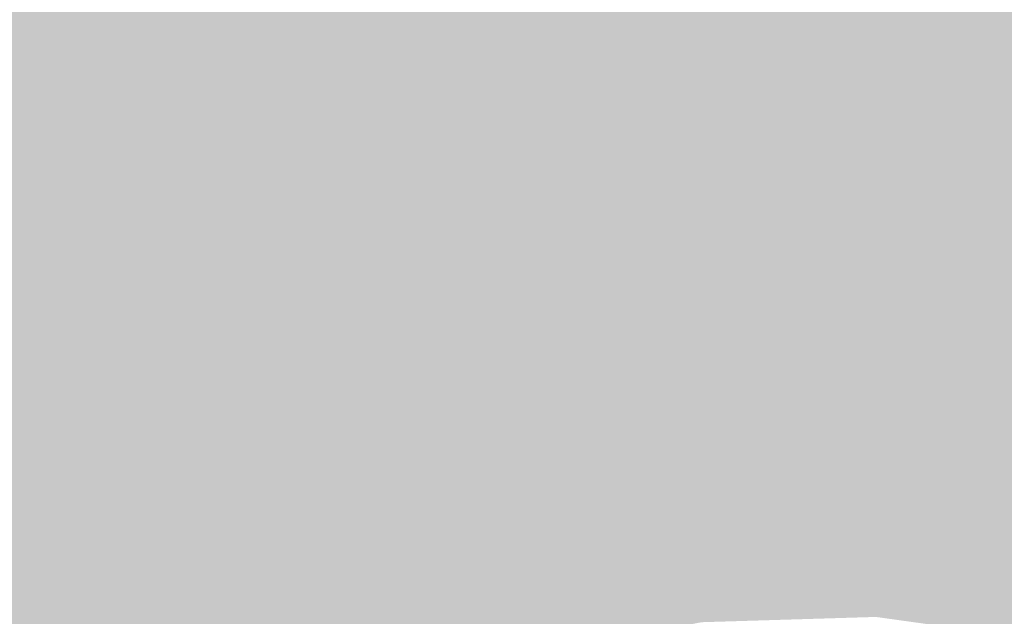
# Model space of a CAD drawing. Extents: x -599112 to -596650, y -1163465 to -1160254.
# Drawn here: x -596915 to -596883, y -1163427 to -1163407 of the extents above; entities that cross this region are included whole.
import ezdxf

# ---------------------------------------------------------------- set-up
doc = ezdxf.new("R2010")
doc.units = 0
doc.header["$MEASUREMENT"] = 0
doc.layers.add('20', color=7, linetype='Continuous', lineweight=0)

msp = doc.modelspace()

# ---------------------------------------------------------------- linework, layer by layer
at = {"layer": '20', "color": 92, "linetype": 'Continuous', "lineweight": 0, "extrusion": (-0.1054389273894551, 0.425288113886464, 0.8988952401575254)}
msp.add_solid([(859303.5368119408, 886026.5302228183, -431671.3013665762), (859303.5315171388, 886025.6789426265, -431671.3013665762), (859284.3598123357, 886026.3430781113, -431671.3013665762)], dxfattribs=at)
at = {"layer": '20', "color": 92, "linetype": 'Continuous', "lineweight": 0, "extrusion": (0.004670858795984298, -0.0009947248829620984, 0.9999885967352404)}
msp.add_solid([(-596877.0984614616, -1163409.37240637, -1433.383742358682), (-596858.5252810552, -1163404.594404007, -1433.383742358682), (-596867.4953560275, -1163409.518406442, -1433.383742358682)], dxfattribs=at)
at = {"layer": '20', "color": 92, "linetype": 'Continuous', "lineweight": 0, "extrusion": (0.02743486891441494, -0.1648611859447514, 0.985935148646471)}
msp.add_solid([(-779805.3414444937, -1034840.222821973, 175618.3982290861), (-779781.5070712054, -1034842.125551315, 175618.3982290861), (-779803.5324539875, -1034842.011866228, 175618.3982290861)], dxfattribs=at)
at = {"layer": '20', "color": 92, "linetype": 'Continuous', "lineweight": 0, "extrusion": (0.006006029707314098, -0.0318433935267779, 0.9994748250435594)}
msp.add_solid([(-802188.0888729483, -1032066.189276147, 33658.52649377252), (-802205.4213202962, -1032071.83657948, 33658.52649377252), (-802210.1067435478, -1032065.602944107, 33658.52649377252)], dxfattribs=at)
at = {"layer": '20', "color": 92, "linetype": 'Continuous', "lineweight": 0, "extrusion": (-0.0139084144275942, 0.00449360221837732, 0.9998931760679305)}
msp.add_solid([(-596856.1979787258, -1163439.164755025, 3270.949472940429), (-596840.210979764, -1163430.405666591, 3270.949472940429), (-596841.943728682, -1163437.104734227, 3270.949472940429)], dxfattribs=at)
at = {"layer": '20', "color": 92, "linetype": 'Continuous', "lineweight": 0, "extrusion": (0.003243490612916187, 5.657548851789455e-05, 0.9999947382700861)}
msp.add_solid([(-596888.5508282365, -1163408.300745419, -1804.959958615357), (-596899.9188884485, -1163410.559745422, -1804.959958615357), (-596898.1858781034, -1163403.860745412, -1804.959958615357)], dxfattribs=at)
at = {"layer": '20', "color": 92, "linetype": 'Continuous', "lineweight": 0, "extrusion": (-0.003789750901001641, -0.01520505486165024, 0.9998772145092429)}
msp.add_solid([(-596877.8333123759, -1163234.740399507, 20148.60479280146), (-596886.0184734159, -1163236.514604612, 20148.60479280146), (-596895.6532867138, -1163232.074091273, 20148.60479280146)], dxfattribs=at)
at = {"layer": '20', "color": 92, "linetype": 'Continuous', "lineweight": 0, "extrusion": (-0.09888716585555031, 0.4268633862424128, 0.8988931960554144)}
msp.add_solid([(844053.5659970229, 897797.362259509, -437414.6182756191), (844045.1918019364, 897797.4946288884, -437414.6182756191), (844045.185328401, 897798.3459009327, -437414.6182756191)], dxfattribs=at)
at = {"layer": '20', "color": 92, "linetype": 'Continuous', "lineweight": 0, "extrusion": (0.003185976947704389, 0.0216677108894025, 0.999760151164119)}
msp.add_solid([(421287.7861658986, 1237569.39074815, -26912.77336877456), (421298.3000618097, 1237575.372295339, -26912.77336877456), (421304.4385170494, 1237575.646259332, -26912.77336877456)], dxfattribs=at)
at = {"layer": '20', "color": 92, "linetype": 'Continuous', "lineweight": 0, "extrusion": (-0.1089149024896467, 0.5334397609764112, 0.8387964982193835)}
msp.add_solid([(817562.6099661879, 856086.3396633646, -555432.8330776687), (817554.2089855198, 856087.1312951074, -555432.8330776687), (817571.9957474554, 856087.3829274713, -555432.8330776687)], dxfattribs=at)
at = {"layer": '20', "color": 92, "linetype": 'Continuous', "lineweight": 0, "extrusion": (0.006070404855382525, 0.01426000971002978, 0.9998798939412482)}
msp.add_solid([(-596872.8859844046, -1163240.21644101, -20016.24067179492), (-596877.536335824, -1163243.285753095, -20016.24067179492), (-596884.1585719788, -1163244.603887122, -20016.24067179492)], dxfattribs=at)
at = {"layer": '20', "color": 92, "linetype": 'Continuous', "lineweight": 0, "extrusion": (-0.003497649836829255, 0.02875003866415513, 0.999580512876491)}
msp.add_solid([(733020.0204595518, 1082362.645292566, -31163.10002819158), (733015.0338600291, 1082360.159277643, -31163.10002819158), (733013.0019049796, 1082362.196428761, -31163.10002819158)], dxfattribs=at)
at = {"layer": '20', "color": 92, "linetype": 'Continuous', "lineweight": 0, "extrusion": (0.005289364805431753, 0.03993352732557034, 0.999188338610541)}
msp.add_solid([(438941.1549792192, 1230716.45768513, -49418.94746670428), (438948.217396221, 1230719.039463992, -49418.94746670428), (438950.6940044404, 1230717.574800984, -49418.94746670428)], dxfattribs=at)
at = {"layer": '20', "color": 92, "linetype": 'Continuous', "lineweight": 0, "extrusion": (-0.09534679511289554, 0.4939703694661943, 0.8642350737797738)}
msp.add_solid([(806575.2140366646, 889569.6279168744, -517607.4851548346), (806577.428287331, 889568.5724359476, -517607.4851548346), (806565.8381853028, 889568.4988901956, -517607.4851548346)], dxfattribs=at)
at = {"layer": '20', "color": 92, "linetype": 'Continuous', "lineweight": 0, "extrusion": (-0.00874386518115883, 0.05678643833407509, 0.9983480581655999)}
msp.add_solid([(766987.9247433122, 1057284.026238782, -60649.78384848597), (766980.8954906639, 1057283.799977413, -60649.78384848597), (766983.9215922737, 1057286.254043029, -60649.78384848597)], dxfattribs=at)
at = {"layer": '20', "color": 92, "linetype": 'Continuous', "lineweight": 0, "extrusion": (-0.0002784420516062211, 0.0491182389658311, 0.9987929320289164)}
msp.add_solid([(603468.5105324285, 1158619.263332809, -56781.28811662804), (603465.8762372397, 1158616.392754843, -56781.28811662804), (603462.4007112684, 1158617.899299307, -56781.28811662804)], dxfattribs=at)
at = {"layer": '20', "color": 92, "linetype": 'Continuous', "lineweight": 0, "extrusion": (-0.0055865261415902, 0.07271386247703338, 0.9973371972053084)}
msp.add_solid([(684254.3874680887, 1111315.812131063, -81064.69059188532), (684257.2380298579, 1111318.458571427, -81064.69059188532), (684261.090973366, 1111316.621146511, -81064.69059188532)], dxfattribs=at)
at = {"layer": '20', "color": 92, "linetype": 'Continuous', "lineweight": 0, "extrusion": (-0.003527484474073687, 0.07081642202214501, 0.9974831282910337)}
msp.add_solid([(654027.8734742911, 1129438.856384189, -80086.17565399679), (654023.6628455154, 1129440.661636336, -80086.17565399679), (654030.6519926615, 1129441.578365942, -80086.17565399679)], dxfattribs=at)
at = {"layer": '20', "color": 92, "linetype": 'Continuous', "lineweight": 0, "extrusion": (-0.0687375538005042, 0.3913982513306545, 0.9176505639691116)}
msp.add_solid([(789154.2963485376, 956845.6546400047, -414146.5920401408), (789158.374401654, 956843.9635986747, -414146.5920401408), (789143.9799190469, 956844.4392040488, -414146.5920401408)], dxfattribs=at)
at = {"layer": '20', "color": 92, "linetype": 'Continuous', "lineweight": 0, "extrusion": (-0.09820328867158105, 0.4851123118465461, 0.8689201108208888)}
msp.add_solid([(815867.336950939, 888003.4455449671, -505595.9560493891), (815865.1310541426, 888004.5183754866, -505595.9560493891), (815877.678793902, 888004.4213964567, -505595.9560493891)], dxfattribs=at)
at = {"layer": '20', "color": 92, "linetype": 'Continuous', "lineweight": 0, "extrusion": (0.01782114801325884, -0.02991071414973143, 0.9993936941278662)}
msp.add_solid([(-1108257.673571909, -693518.9519012786, 24358.72683464205), (-1108251.716437317, -693520.8762321912, 24358.72683464205), (-1108251.288593933, -693522.1399718949, 24358.72683464205)], dxfattribs=at)
at = {"layer": '20', "color": 92, "linetype": 'Continuous', "lineweight": 0, "extrusion": (-0.01158060194929222, 0.03932507839367455, 0.9991593605966085)}
msp.add_solid([(901252.6473629604, 946618.1966370542, -38641.4979542013), (901240.1539960676, 946619.3675177838, -38641.4979542013), (901247.4773437453, 946621.050658833, -38641.4979542013)], dxfattribs=at)
at = {"layer": '20', "color": 92, "linetype": 'Continuous', "lineweight": 0, "extrusion": (5.984525629915523e-05, 0.01863010269342663, 0.9998264427850354)}
msp.add_solid([(593166.3391071303, 1165127.670502924, -21512.78484334632), (593159.8009685077, 1165123.966838745, -21512.78484334632), (593160.6315598984, 1165126.274919321, -21512.78484334632)], dxfattribs=at)
at = {"layer": '20', "color": 92, "linetype": 'Continuous', "lineweight": 0, "extrusion": (0.002776509602792548, 0.01764270128665033, 0.9998405003227944)}
msp.add_solid([(408778.3285095959, 1241868.947412224, -21985.60542221886), (408777.8590357006, 1241866.539775984, -21985.60542221886), (408771.7236606422, 1241866.203826742, -21985.60542221886)], dxfattribs=at)
at = {"layer": '20', "color": 92, "linetype": 'Continuous', "lineweight": 0, "extrusion": (0.01490960646093607, 0.009201887436163474, 0.9998465026706811)}
msp.add_solid([(-596812.5191813847, -1163282.164588225, -19407.40512325557), (-596826.5132342586, -1163285.788741665, -19407.40512325557), (-596819.6360453798, -1163282.695610708, -19407.40512325557)], dxfattribs=at)
at = {"layer": '20', "color": 92, "linetype": 'Continuous', "lineweight": 0, "extrusion": (-0.1265969449682878, 0.5441645986850637, 0.8293721137478762)}
msp.add_solid([(844979.6280306905, 827749.459739079, -557360.9706111671), (844986.632824918, 827743.1360922807, -557360.9706111671), (844972.183590191, 827742.7029412688, -557360.9706111671)], dxfattribs=at)
at = {"layer": '20', "color": 92, "linetype": 'Continuous', "lineweight": 0, "extrusion": (-0.01275171659566993, 0.08168119523185205, 0.9965769293282681)}
msp.add_solid([(769207.9673791475, 1053818.264264907, -87220.68215517806), (769210.792542122, 1053816.340968734, -87220.68215517806), (769203.6651315673, 1053815.74825482, -87220.68215517806)], dxfattribs=at)
at = {"layer": '20', "color": 92, "linetype": 'Continuous', "lineweight": 0, "extrusion": (-0.005533410658894358, 0.07285107119781313, 0.9973274802149048)}
msp.add_solid([(683292.836288881, 1111898.248519173, -81256.02706020848), (683288.9817548554, 1111900.08260517, -81256.02706020848), (683296.9270805797, 1111901.095458631, -81256.02706020848)], dxfattribs=at)
at = {"layer": '20', "color": 92, "linetype": 'Continuous', "lineweight": 0, "extrusion": (0.002803787739908381, 0.03609288258993834, 0.9993445064644417)}
msp.add_solid([(504991.6334640794, 1205363.942385191, -43467.0535864813), (504984.8169582384, 1205362.146885506, -43467.0535864813), (504991.4327543069, 1205365.765507948, -43467.0535864813)], dxfattribs=at)
at = {"layer": '20', "color": 92, "linetype": 'Continuous', "lineweight": 0, "extrusion": (-0.06278444455829187, 0.4144390766593657, 0.9079087868609045)}
msp.add_solid([(764442.8440562955, 963264.4908697851, -444508.0078721216), (764438.7306680682, 963266.0940464105, -444508.0078721216), (764442.3822361222, 963265.9938478714, -444508.0078721216)], dxfattribs=at)
at = {"layer": '20', "color": 92, "linetype": 'Continuous', "lineweight": 0, "extrusion": (-0.008194120800655274, 0.05284503613857119, 0.9985691055404315)}
msp.add_solid([(768121.1921539574, 1056711.000396086, -56392.34674031984), (768125.7147446207, 1056709.223916508, -56392.34674031984), (768119.859203314, 1056708.737722096, -56392.34674031984)], dxfattribs=at)
at = {"layer": '20', "color": 92, "linetype": 'Continuous', "lineweight": 0, "extrusion": (-0.0235647780926648, 0.05894024775578189, 0.9979833407567135)}
msp.add_solid([(986147.3084784524, 856963.0066263363, -54308.95419983965), (986144.9833445277, 856965.5114948422, -54308.95419983965), (986149.1147934005, 856964.9128470233, -54308.95419983965)], dxfattribs=at)
at = {"layer": '20', "color": 92, "linetype": 'Continuous', "lineweight": 0, "extrusion": (0.002028835899010524, 0.03606802492680414, 0.9993472776781726)}
msp.add_solid([(530616.6326289165, 1194328.417117809, -42975.57231606491), (530608.8893760979, 1194326.368677235, -42975.57231606491), (530608.7275813802, 1194328.195664774, -42975.57231606491)], dxfattribs=at)
at = {"layer": '20', "color": 92, "linetype": 'Continuous', "lineweight": 0, "extrusion": (-0.01700376494669561, 0.04303420294425529, 0.9989288910400931)}
msp.add_solid([(982678.7968668572, 861745.6889528476, -39719.63600657412), (982675.2584912234, 861746.596634991, -39719.63600657412), (982678.2147891937, 861748.7145599921, -39719.63600657412)], dxfattribs=at)
at = {"layer": '20', "color": 92, "linetype": 'Continuous', "lineweight": 0, "extrusion": (2.286895394187045e-05, 0.03205780354344001, 0.9994860162648506)}
msp.add_solid([(596084.2662358865, 1163250.254580074, -37112.84301945745), (596082.2964150081, 1163247.197602857, -37112.84301945745), (596081.4356132641, 1163249.724288108, -37112.84301945745)], dxfattribs=at)
at = {"layer": '20', "color": 92, "linetype": 'Continuous', "lineweight": 0, "extrusion": (-0.01426998824128678, 0.02719867907921749, 0.9995281883428497)}
msp.add_solid([(1069092.315907382, 752560.6404469238, -22928.07996648062), (1069097.241491563, 752559.4683746248, -22928.07996648062), (1069096.828585958, 752556.8312119523, -22928.07996648062)], dxfattribs=at)
at = {"layer": '20', "color": 92, "linetype": 'Continuous', "lineweight": 0, "extrusion": (-0.02630652847161967, 0.03711846474359955, 0.998964556996318)}
msp.add_solid([(1159728.639934614, 603434.5671756149, -27284.20782104323), (1159726.328876961, 603432.9406306492, -27284.20782104323), (1159726.48270307, 603436.0178778814, -27284.20782104323)], dxfattribs=at)
at = {"layer": '20', "color": 92, "linetype": 'Continuous', "lineweight": 0, "extrusion": (-0.02215553020573759, 0.05816533346951232, 0.9980610835333092)}
msp.add_solid([(971941.8327891636, 873055.8606134886, -54248.5020899131), (971936.802818845, 873056.439000552, -54248.5020899131), (971938.766054657, 873058.3830237377, -54248.5020899131)], dxfattribs=at)
at = {"layer": '20', "color": 92, "linetype": 'Continuous', "lineweight": 0, "extrusion": (-0.008400160971492108, 0.05192765208677639, 0.998615519729394)}
msp.add_solid([(775028.5833105668, 1051718.512436645, -55202.05263086829), (775034.6246598325, 1051719.006707877, -55202.05263086829), (775033.0941976587, 1051716.706445602, -55202.05263086829)], dxfattribs=at)
at = {"layer": '20', "color": 92, "linetype": 'Continuous', "lineweight": 0, "extrusion": (-7.421677625477584e-05, -0.03847873965385362, 0.9992594163111606)}
msp.add_solid([(-594656.8100870001, -1163694.938979724, 45008.53446984474), (-594652.7539828141, -1163693.951423228, 45008.53446984474), (-594644.8485674023, -1163694.159329859, 45008.53446984474)], dxfattribs=at)
at = {"layer": '20', "color": 92, "linetype": 'Continuous', "lineweight": 0, "extrusion": (-0.004764706386980933, 0.03670435704500842, 0.9993148091302152)}
msp.add_solid([(741693.2509288902, 1076164.715589681, -39660.90023707856), (741717.0148850398, 1076165.580166531, -39660.90023707856), (741711.2346633305, 1076164.607517574, -39660.90023707856)], dxfattribs=at)
at = {"layer": '20', "color": 92, "linetype": 'Continuous', "lineweight": 0, "extrusion": (-0.08639804770452954, 0.5244056617978176, 0.847073833397797)}
msp.add_solid([(778092.2370328582, 890307.5912372359, -558363.9427118943), (778101.899469606, 890301.4178545247, -558363.9427118943), (778078.119867427, 890301.3576447573, -558363.9427118943)], dxfattribs=at)
at = {"layer": '20', "color": 92, "linetype": 'Continuous', "lineweight": 0, "extrusion": (-0.004888880766550207, 0.03770816874039118, 0.999276834943699)}
msp.add_solid([(741538.9590406977, 1076242.461869374, -40754.63901275471), (741532.9361970089, 1076241.778086586, -40754.63901275471), (741520.9752892115, 1076242.567066726, -40754.63901275471)], dxfattribs=at)
at = {"layer": '20', "color": 92, "linetype": 'Continuous', "lineweight": 0, "extrusion": (-0.0899456405596429, 0.5291233485245432, 0.8437643413835941)}
msp.add_solid([(783420.3012297718, 883469.293625371, -561735.7024468366), (783427.017349847, 883475.6452410815, -561735.7024468366), (783434.4451047473, 883475.4663748133, -561735.7024468366)], dxfattribs=at)
at = {"layer": '20', "color": 92, "linetype": 'Continuous', "lineweight": 0, "extrusion": (-0.1325121892823386, 0.5551077334516348, 0.8211552374269987)}
msp.add_solid([(850710.936620556, 815542.3611733596, -566563.2533153358), (850712.445117899, 815548.4256035693, -566563.2533153358), (850717.9913211936, 815548.3344881774, -566563.2533153358)], dxfattribs=at)
at = {"layer": '20', "color": 92, "linetype": 'Continuous', "lineweight": 0, "extrusion": (-0.1342126414251701, 0.5550510411053379, 0.8209173579901691)}
msp.add_solid([(853603.3201172809, 813270.0983981629, -565482.3608536188), (853607.9271379884, 813269.9583046187, -565482.3608536188), (853606.4041086875, 813263.8975076621, -565482.3608536188)], dxfattribs=at)
at = {"layer": '20', "color": 92, "linetype": 'Continuous', "lineweight": 0, "extrusion": (-0.1042681479223827, 0.5761776230048987, 0.8106463471065919)}
msp.add_solid([(794515.5264361317, 842002.8173075899, -607936.9419140791), (794519.4074373338, 842002.8309702835, -607936.9419140791), (794522.7824036813, 841996.7835205604, -607936.9419140791)], dxfattribs=at)
at = {"layer": '20', "color": 92, "linetype": 'Continuous', "lineweight": 0, "extrusion": (-0.0069043406246224, 0.06913845153254913, 0.9975831817949923)}
msp.add_solid([(709563.9053644005, 1095703.152688633, -76118.50923610658), (709566.0362574164, 1095705.930372912, -76118.50923610658), (709566.7748194546, 1095703.397355124, -76118.50923610658)], dxfattribs=at)
at = {"layer": '20', "color": 92, "linetype": 'Continuous', "lineweight": 0, "extrusion": (-0.01645694681846044, 0.07503964378550283, 0.9970447436108167)}
msp.add_solid([(832276.9395571741, 1005575.148121622, -77282.09668735602), (832282.7822803583, 1005575.616731048, -77282.09668735602), (832280.3440948653, 1005573.104463845, -77282.09668735602)], dxfattribs=at)
at = {"layer": '20', "color": 92, "linetype": 'Continuous', "lineweight": 0, "extrusion": (-0.02695816202108003, 0.06460329801292328, 0.9975468266634397)}
msp.add_solid([(998914.7763532649, 841755.0715076332, -58871.82957678504), (998912.3536966605, 841756.0143331618, -58871.82957678504), (998913.8253194268, 841758.2142593953, -58871.82957678504)], dxfattribs=at)
at = {"layer": '20', "color": 92, "linetype": 'Continuous', "lineweight": 0, "extrusion": (-0.01854149498911782, 0.07152339882713998, 0.9972665723786106)}
msp.add_solid([(869765.3625538455, 973747.1294699286, -71946.89677690418), (869767.3649200149, 973746.6151755345, -71946.89677690418), (869766.7467085726, 973744.1519760678, -71946.89677690418)], dxfattribs=at)
at = {"layer": '20', "color": 92, "linetype": 'Continuous', "lineweight": 0, "extrusion": (-0.02103456733399217, 0.06344380597634336, 0.9977637147442815)}
msp.add_solid([(932713.878571342, 914418.7372627562, -61058.69319565393), (932713.7108538977, 914421.370421289, -61058.69319565393), (932715.1812108916, 914421.0412764723, -61058.69319565393)], dxfattribs=at)
at = {"layer": '20', "color": 92, "linetype": 'Continuous', "lineweight": 0, "extrusion": (-0.03912557234422092, 0.04922546230600092, 0.9980210636301708)}
msp.add_solid([(1191165.741992287, 538326.3375686501, -33715.70538137734), (1191170.043921145, 538325.8604731632, -33715.70538137734), (1191167.612513164, 538325.1448299326, -33715.70538137734)], dxfattribs=at)
at = {"layer": '20', "color": 92, "linetype": 'Continuous', "lineweight": 0, "extrusion": (0.01293901631506906, -0.03358902555320534, 0.9993519696379172)}
msp.add_solid([(-975197.6674711322, -870523.5620693677, 31556.16610997188), (-975193.420169045, -870522.7286205207, 31556.16610997188), (-975191.1726252721, -870524.5622079846, 31556.16610997188)], dxfattribs=at)
at = {"layer": '20', "color": 92, "linetype": 'Continuous', "lineweight": 0, "extrusion": (-0.002180212877252234, 0.02324742374700415, 0.9997273648154966)}
msp.add_solid([(702908.0800015647, 1102309.070652247, -25544.04441216722), (702910.2997784952, 1102307.486031352, -25544.04441216722), (702906.4339062738, 1102307.143410619, -25544.04441216722)], dxfattribs=at)
at = {"layer": '20', "color": 92, "linetype": 'Continuous', "lineweight": 0, "extrusion": (-0.017274428385969, 0.5120361700534634, 0.858790169180411)}
msp.add_solid([(635805.1812106129, 981381.5936909539, -585231.6077519109), (635803.1151836003, 981381.6678622634, -585231.6077519109), (635803.9231124475, 981388.245686294, -585231.6077519109)], dxfattribs=at)
at = {"layer": '20', "color": 92, "linetype": 'Continuous', "lineweight": 0, "extrusion": (-0.08944004558644864, 0.5158497504440006, 0.8519973669045912)}
msp.add_solid([(786891.7010893335, 889886.8711003318, -546593.0126874779), (786894.4173640478, 889886.962782808, -546593.0126874779), (786892.8402866464, 889880.5259089649, -546593.0126874779)], dxfattribs=at)
at = {"layer": '20', "color": 92, "linetype": 'Continuous', "lineweight": 0, "extrusion": (-0.06522851508291755, 0.5237873344778518, 0.8493480258767102)}
msp.add_solid([(736112.3281617535, 918025.2772062144, -570280.4965487698), (736110.8219915136, 918025.3188860447, -570280.4965487698), (736110.9320462972, 918031.5708606085, -570280.4965487698)], dxfattribs=at)
at = {"layer": '20', "color": 92, "linetype": 'Continuous', "lineweight": 0, "extrusion": (-0.05493296698047306, 0.5824636339022028, 0.8109984490245115)}
msp.add_solid([(703505.231935116, 894029.8304774184, -644698.7511409152), (703511.5507875944, 894029.685190269, -644698.7511409152), (703515.2330716647, 894024.2223934553, -644698.7511409152)], dxfattribs=at)
at = {"layer": '20', "color": 92, "linetype": 'Continuous', "lineweight": 0, "extrusion": (-0.1139255781448087, 0.5178214253109006, 0.8478690548270756)}
msp.add_solid([(832953.9325145935, 854750.5385674593, -534272.0083710869), (832956.0654485993, 854750.681908058, -534272.0083710869), (832955.4645110383, 854744.4579083754, -534272.0083710869)], dxfattribs=at)
at = {"layer": '20', "color": 92, "linetype": 'Continuous', "lineweight": 0, "extrusion": (-0.192014568349471, 0.4801301051842167, 0.8559237627483884)}
msp.add_solid([(986243.0887908498, 734992.3474006306, -443807.2542111364), (986244.6991377076, 734992.4015485514, -443807.2542111364), (986245.3694855564, 734986.1668022244, -443807.2542111364)], dxfattribs=at)
at = {"layer": '20', "color": 92, "linetype": 'Continuous', "lineweight": 0, "extrusion": (-0.02921778160595899, 0.05332040452575895, 0.9981499164450379)}
msp.add_solid([(1082532.797417107, 732104.9488444985, -44393.51054228819), (1082533.893216501, 732102.728481085, -44393.51054228819), (1082529.475862892, 732104.0442519968, -44393.51054228819)], dxfattribs=at)
at = {"layer": '20', "color": 92, "linetype": 'Continuous', "lineweight": 0, "extrusion": (-0.001440332677146365, 0.0245200968138266, 0.9996982996354549)}
msp.add_solid([(664083.9273124321, 1126083.4053346, -27466.32665480988), (664081.3125463834, 1126081.166136415, -27466.32665480988), (664079.0389405768, 1126082.672506104, -27466.32665480988)], dxfattribs=at)
at = {"layer": '20', "color": 92, "linetype": 'Continuous', "lineweight": 0, "extrusion": (-0.06031524414391631, 0.3006346345029514, 0.9518302831183387)}
msp.add_solid([(814072.0831103621, 974051.2529301661, -313571.8757462128), (814074.2708266645, 974049.9549292497, -313571.8757462128), (814067.7004754131, 974049.8375221315, -313571.8757462128)], dxfattribs=at)
at = {"layer": '20', "color": 92, "linetype": 'Continuous', "lineweight": 0, "extrusion": (-0.02765579223624327, 0.0805448980379084, 0.9963672398046057)}
msp.add_solid([(942362.5893354565, 903249.0325235435, -76999.73406863921), (942363.8023536105, 903247.2594025781, -76999.73406863921), (942358.2891125518, 903247.8700137716, -76999.73406863921)], dxfattribs=at)
at = {"layer": '20', "color": 92, "linetype": 'Continuous', "lineweight": 0, "extrusion": (-0.01903404495165385, 0.06782052148255305, 0.9975159557614169)}
msp.add_solid([(889056.0159957868, 956488.4529928113, -67341.94159436983), (889061.8108055918, 956487.9419259646, -67341.94159436983), (889057.5837378434, 956486.5364921349, -67341.94159436983)], dxfattribs=at)
at = {"layer": '20', "color": 92, "linetype": 'Continuous', "lineweight": 0, "extrusion": (-0.05980729711518352, 0.3010013086669905, 0.9517464470080964)}
msp.add_solid([(812177.3034967032, 975403.3138832871, -314301.6740659102), (812176.6990043799, 975402.0528265754, -314301.6740659102), (812171.7563556232, 975401.9941727746, -314301.6740659102)], dxfattribs=at)
at = {"layer": '20', "color": 92, "linetype": 'Continuous', "lineweight": 0, "extrusion": (-0.06001339497443289, 0.3014378294148715, 0.9515953065359736)}
msp.add_solid([(812562.0528423385, 974952.7387622884, -314686.5453736387), (812559.8633036877, 974954.033686802, -314686.5453736387), (812567.6004614537, 974954.0564618565, -314686.5453736387)], dxfattribs=at)
at = {"layer": '20', "color": 92, "linetype": 'Continuous', "lineweight": 0, "extrusion": (-0.02189309236431153, 0.05936386629647944, 0.9979963045447922)}
msp.add_solid([(962590.472684776, 883261.8816894992, -55796.66861951378), (962592.6021450959, 883259.669028715, -55796.66861951378), (962585.328804804, 883261.1862818243, -55796.66861951378)], dxfattribs=at)
at = {"layer": '20', "color": 92, "linetype": 'Continuous', "lineweight": 0, "extrusion": (-0.03230959877463516, 0.0789844973526311, 0.996352115973552)}
msp.add_solid([(992943.8700255882, 847734.5556791454, -72406.49651346357), (992945.9327895218, 847735.7040627721, -72406.49651346357), (992949.0350278926, 847735.0712799574, -72406.49651346357)], dxfattribs=at)
at = {"layer": '20', "color": 92, "linetype": 'Continuous', "lineweight": 0, "extrusion": (-0.03012343839746944, 0.07724174052937348, 0.996557219621185)}
msp.add_solid([(978818.1171743391, 864069.8327385726, -71683.80406917914), (978816.0735080314, 864068.6507030303, -71683.80406917914), (978814.9341053192, 864070.4720026925, -71683.80406917914)], dxfattribs=at)
at = {"layer": '20', "color": 92, "linetype": 'Continuous', "lineweight": 0, "extrusion": (-0.01159951896226066, 0.06198225896321529, 0.9980098450083853)}
msp.add_solid([(800713.760602985, 1031728.324263407, -64986.75144946799), (800706.0242080793, 1031728.213255024, -64986.75144946799), (800706.9907391984, 1031731.067756311, -64986.75144946799)], dxfattribs=at)
at = {"layer": '20', "color": 92, "linetype": 'Continuous', "lineweight": 0, "extrusion": (-0.06271860995186265, 0.3016874336618248, 0.9513417200650082)}
msp.add_solid([(821197.583392645, 968125.8956898998, -313362.2799492902), (821202.7844518467, 968124.5229276556, -313362.2799492902), (821196.968322502, 968124.639758485, -313362.2799492902)], dxfattribs=at)
at = {"layer": '20', "color": 92, "linetype": 'Continuous', "lineweight": 0, "extrusion": (-0.02263780107852521, 0.1225333978913737, 0.9922061763381256)}
msp.add_solid([(798336.1569114238, 1027575.654997853, -128846.1756647047), (798339.3160932347, 1027573.383857328, -128846.1756647047), (798333.0324888842, 1027574.066002009, -128846.1756647047)], dxfattribs=at)
at = {"layer": '20', "color": 92, "linetype": 'Continuous', "lineweight": 0, "extrusion": (-0.00334788107844608, 0.09744278805731604, 0.9952354971301525)}
msp.add_solid([(636502.4652511241, 1136820.035882981, -111168.7946505162), (636499.6081679434, 1136818.005119652, -111168.7946505162), (636496.8936367616, 1136819.441012915, -111168.7946505162)], dxfattribs=at)
at = {"layer": '20', "color": 92, "linetype": 'Continuous', "lineweight": 0, "extrusion": (-0.07174016858823175, 0.3183935933200359, 0.9452401112646922)}
msp.add_solid([(838030.3722112493, 948867.4353296523, -327414.9212288298), (838029.1875817566, 948866.0075275074, -327414.9212288298), (838025.9450184734, 948866.1699170218, -327414.9212288298)], dxfattribs=at)
at = {"layer": '20', "color": 92, "linetype": 'Continuous', "lineweight": 0, "extrusion": (-0.06267504127187656, 0.3023497371830207, 0.951134309983047)}
msp.add_solid([(820617.8215765466, 968362.3397466138, -314158.8665815622), (820612.6197676314, 968363.7096652278, -314158.8665815622), (820622.2275169601, 968363.6772794449, -314158.8665815622)], dxfattribs=at)
at = {"layer": '20', "color": 92, "linetype": 'Continuous', "lineweight": 0, "extrusion": (-0.01840473620119458, 0.08594980489879657, 0.9961294578132017)}
msp.add_solid([(827284.5427864979, 1008748.742593952, -88809.94610714541), (827284.5816053181, 1008746.910930746, -88809.94610714541), (827283.0021513557, 1008746.592380623, -88809.94610714541)], dxfattribs=at)
at = {"layer": '20', "color": 92, "linetype": 'Continuous', "lineweight": 0, "extrusion": (-0.03632305993181849, 0.09370004722892213, 0.9949376545625798)}
msp.add_solid([(977064.8134000028, 864642.212566205, -87131.38254397306), (977069.3582877233, 864641.2771878811, -87131.38254397306), (977067.4982034856, 864639.3964804003, -87131.38254397306)], dxfattribs=at)
at = {"layer": '20', "color": 92, "linetype": 'Continuous', "lineweight": 0, "extrusion": (-0.01489265744008269, 0.06782480012653992, 0.9975860891382594)}
msp.add_solid([(832524.3186984739, 1005919.218662255, -69818.54712351783), (832514.7119738657, 1005919.362670259, -69818.54712351783), (832519.387652062, 1005922.185227151, -69818.54712351783)], dxfattribs=at)
at = {"layer": '20', "color": 92, "linetype": 'Continuous', "lineweight": 0, "extrusion": (-0.01120071290501256, 0.06394218265134534, 0.9978907461782586)}
msp.add_solid([(788669.2901491568, 1040801.508260338, -67505.03858813655), (788680.6424126674, 1040801.862565554, -67505.03858813655), (788676.0912983095, 1040798.84326893, -67505.03858813655)], dxfattribs=at)
at = {"layer": '20', "color": 92, "linetype": 'Continuous', "lineweight": 0, "extrusion": (-0.07740415618560055, 0.3210781347871091, 0.94388422381499)}
msp.add_solid([(852935.0723402019, 935579.9243106963, -327157.6343633416), (852936.2770049659, 935581.3352496766, -327157.6343633416), (852938.2342328245, 935579.7608113295, -327157.6343633416)], dxfattribs=at)
at = {"layer": '20', "color": 92, "linetype": 'Continuous', "lineweight": 0, "extrusion": (0.01075451188818791, 0.09279999532374134, 0.9956266877409226)}
msp.add_solid([(459009.9252652461, 1219070.374390918, -114185.1905295818), (459012.5238248179, 1219069.464532054, -114185.1905295818), (459010.5469237582, 1219068.651011188, -114185.1905295818)], dxfattribs=at)
at = {"layer": '20', "color": 92, "linetype": 'Continuous', "lineweight": 0, "extrusion": (-0.02845718968971813, 0.2728672671664588, 0.961630720632443)}
msp.add_solid([(714365.5618002526, 1053267.304233565, -300280.8426161622), (714364.4414187506, 1053265.656685906, -300280.8426161622), (714358.8421275101, 1053265.445274923, -300280.8426161622)], dxfattribs=at)
at = {"layer": '20', "color": 92, "linetype": 'Continuous', "lineweight": 0, "extrusion": (-0.06112178162650807, 0.3528661613930157, 0.9336753182742701)}
msp.add_solid([(786708.1594865052, 975275.8684923651, -373861.5921862393), (786706.1097983557, 975277.3205169827, -373861.5921862393), (786714.9845627063, 975277.2925934324, -373861.5921862393)], dxfattribs=at)
at = {"layer": '20', "color": 92, "linetype": 'Continuous', "lineweight": 0, "extrusion": (0.002544357681179168, 0.07594380854662593, 0.997108852727436)}
msp.add_solid([(557624.2108032203, 1179355.544410046, -89673.24865118685), (557621.5674115677, 1179354.912718213, -89673.24865118685), (557619.0516528027, 1179356.031339166, -89673.24865118685)], dxfattribs=at)
at = {"layer": '20', "color": 92, "linetype": 'Continuous', "lineweight": 0, "extrusion": (0.07436407434449768, -0.3491627291347276, 0.9341067246466407)}
msp.add_solid([(-826142.3569838707, -946710.6307457408, 362026.4247036731), (-826148.0082925253, -946709.5326876868, 362026.4247036731), (-826136.6506841425, -946709.5971145626, 362026.4247036731)], dxfattribs=at)
at = {"layer": '20', "color": 92, "linetype": 'Continuous', "lineweight": 0, "extrusion": (0.08381313174130227, -0.3713676601082984, 0.9246953119668135)}
msp.add_solid([(-838366.1515121239, -927833.6659291096, 382218.3190579112), (-838363.9125171168, -927834.6824562165, 382218.3190579112), (-838371.869099962, -927834.6351758859, 382218.3190579112)], dxfattribs=at)
at = {"layer": '20', "color": 92, "linetype": 'Continuous', "lineweight": 0, "extrusion": (-0.06934404128592622, 0.2936256201608294, 0.9534020133832865)}
msp.add_solid([(848330.769439101, 948776.6072630045, -300027.681438346), (848334.0856517588, 948774.7975352327, -300027.681438346), (848329.4559795952, 948775.1091000873, -300027.681438346)], dxfattribs=at)
at = {"layer": '20', "color": 92, "linetype": 'Continuous', "lineweight": 0, "extrusion": (-0.001986178795867509, 0.04066923485367833, 0.9991706903378458)}
msp.add_solid([(652950.7926166514, 1131992.367748296, -45929.17076097587), (652959.6540903014, 1131992.981731807, -45929.17076097587), (652955.8944011739, 1131991.4590527, -45929.17076097587)], dxfattribs=at)
at = {"layer": '20', "color": 92, "linetype": 'Continuous', "lineweight": 0, "extrusion": (-0.01419044415872341, 0.07668411783177975, 0.9969544509991116)}
msp.add_solid([(798640.4051730586, 1032252.277623901, -80544.9753937882), (798631.5312911819, 1032252.405851977, -80544.9753937882), (798637.3250717795, 1032255.278160871, -80544.9753937882)], dxfattribs=at)
at = {"layer": '20', "color": 92, "linetype": 'Continuous', "lineweight": 0, "extrusion": (-0.01260572434814726, 0.07457509850955679, 0.9971357231570578)}
msp.add_solid([(782451.5996814201, 1044684.26958183, -79037.16920180873), (782462.4175454471, 1044684.507573205, -79037.16920180873), (782456.6689316893, 1044681.545902754, -79037.16920180873)], dxfattribs=at)
at = {"layer": '20', "color": 92, "linetype": 'Continuous', "lineweight": 0, "extrusion": (0.02434476560376223, -0.100221862642819, 0.9946672361328195)}
msp.add_solid([(-854640.7276985634, -984360.4045380002, 102270.0595983158), (-854632.7728895436, -984360.5790643883, 102270.0595983158), (-854636.7514006299, -984361.9849714041, 102270.0595983158)], dxfattribs=at)
at = {"layer": '20', "color": 92, "linetype": 'Continuous', "lineweight": 0, "extrusion": (-0.03659475409227039, 0.3314558324728061, 0.9427607623849676)}
msp.add_solid([(720984.4502734632, 1028521.183666813, -363590.843784288), (720987.6557566195, 1028519.522347237, -363590.843784288), (720978.7733543203, 1028519.447377942, -363590.843784288)], dxfattribs=at)
at = {"layer": '20', "color": 92, "linetype": 'Continuous', "lineweight": 0, "extrusion": (-0.04937614306043232, 0.3596621125245906, 0.931775274039199)}
msp.add_solid([(749605.7873062098, 998405.8688677945, -388779.6151017467), (749600.0690501847, 998404.2739828358, -388779.6151017467), (749596.6034462285, 998405.7779676154, -388779.6151017467)], dxfattribs=at)
at = {"layer": '20', "color": 92, "linetype": 'Continuous', "lineweight": 0, "extrusion": (-0.008807215144280685, 0.08470463686519585, 0.9963671800370272)}
msp.add_solid([(714034.5979317669, 1091495.126887525, -93089.66327410948), (714025.4218001915, 1091494.739387449, -93089.66327410948), (714022.1141971474, 1091497.487115257, -93089.66327410948)], dxfattribs=at)

doc.saveas('drawing.dxf')
